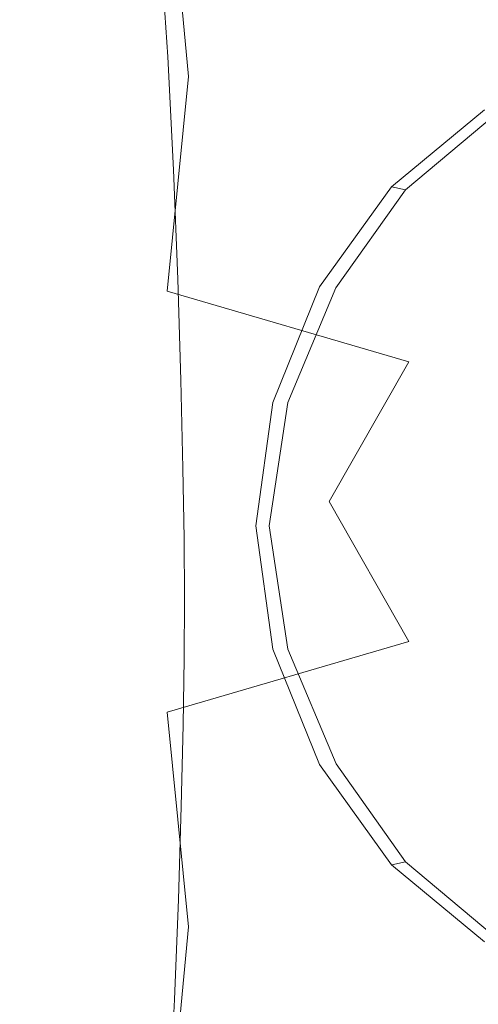
# Model space of a CAD drawing. Extents: x -24 to 72, y -209 to 25.
# Drawn here: x 48 to 52, y -4 to 4 of the extents above; entities that cross this region are included whole.
import ezdxf

# ---------------------------------------------------------------- set-up
doc = ezdxf.new("R2010")
doc.units = 0
doc.header["$LTSCALE"] = 500
doc.header["$MEASUREMENT"] = 0
doc.layers.add('NOVOTERM_CZARNYMAT', color=7, linetype='Continuous')

msp = doc.modelspace()

# ---------------------------------------------------------------- linework, layer by layer
at = {"layer": 'NOVOTERM_CZARNYMAT', "lineweight": 0}
for points, invisible_edges in [([(49.9599, 3.5859, 124.9365), (49.7734, 5.5141, 124.5802), (46.936, 6.0597, 125.9706), (46.9826, 4.0399, 126.5577)], 14), ([(46.936, 6.0597, 97.649), (49.7734, 5.5141, 99.0394), (49.9599, 3.5859, 98.683), (46.9826, 4.0399, 97.0619)], 13), ([(49.0704, 4.0673, 93.8859), (49.073, 5.28, 93.8834), (49.3272, 6.0028, 93.3991), (49.3809, 5.0133, 93.2921)], 15), ([(52.2046, 2.8658, 122.365), (51.8649, 4.9278, 122.4415), (49.7734, 5.5141, 124.5802), (49.9599, 3.5859, 124.9365)], 15), ([(49.7734, 5.5141, 99.0394), (51.8649, 4.9278, 101.178), (52.2046, 2.8658, 101.2545), (49.9599, 3.5859, 98.683)], 15), ([(48.6821, 4.325, 94.643), (49.073, 5.28, 93.8834), (49.0704, 4.0673, 93.8859), (48.586, 2.5429, 94.8288)], 15), ([(49.4865, 4.2176, 93.0856), (49.2378, 3.4328, 93.559), (49.0704, 4.0673, 93.8859), (49.3809, 5.0133, 93.2921)], 15), ([(52.2046, 2.8658, 101.2545), (51.8649, 4.9278, 101.178), (53.1305, 4.4538, 104.2793), (53.5568, 1.801, 105.0568)], 15), ([(53.1305, 4.4538, 119.3403), (51.8649, 4.9278, 122.4415), (52.2046, 2.8658, 122.365), (53.5568, 1.801, 118.5627)], 15), ([(49.715, 4.721, 92.6944), (49.7789, 3.7543, 92.5687), (49.712, 3.6747, 92.6665), (49.6414, 4.5928, 92.805)], 14), ([(49.7495, 4.7256, 92.6711), (49.8135, 3.758, 92.5452), (49.7789, 3.7543, 92.5687), (49.715, 4.721, 92.6944)], 15), ([(49.851, 3.7614, 92.5262), (49.8135, 3.758, 92.5452), (49.7495, 4.7256, 92.6711), (49.787, 4.7297, 92.6521)], 15), ([(50.0924, 3.7642, 92.5113), (49.851, 3.7614, 92.5262), (49.787, 4.7297, 92.6521), (50.029, 4.7332, 92.6373)], 15), ([(50.6772, 4.736, 92.6263), (50.7387, 3.7666, 92.5002), (50.0924, 3.7642, 92.5113), (50.029, 4.7332, 92.6373)], 15), ([(51.933, 4.7381, 92.6186), (51.9908, 3.7683, 92.4925), (50.7387, 3.7666, 92.5002), (50.6772, 4.736, 92.6263)], 15), ([(54.0496, 3.7693, 92.4878), (51.9908, 3.7683, 92.4925), (51.933, 4.7381, 92.6186), (53.9982, 4.7394, 92.614)], 15), ([(49.712, 3.6747, 92.6665), (49.5772, 3.4438, 92.9087), (49.4865, 4.2176, 93.0856), (49.6414, 4.5928, 92.805)], 15), ([(49.2738, 4.3176, 129.2196), (46.6262, 4.3169, 129.2143), (46.6262, 3.422, 129.3098), (49.2738, 3.4226, 129.3151)], 15), ([(48.371, 4.3071, 95.2518), (48.6821, 4.325, 94.643), (48.586, 2.5429, 94.8288), (47.681, -0.3841, 96.6236)], 15), ([(52.5347, 4.318, 129.2222), (49.2738, 4.3176, 129.2196), (49.2738, 3.4226, 129.3151), (52.5347, 3.4229, 129.3177)], 15), ([(49.5772, 3.4438, 92.9087), (49.3917, 3.0909, 93.2614), (49.2378, 3.4328, 93.559), (49.4865, 4.2176, 93.0856)], 15), ([(46.936, 1.9839, 127.0155), (49.7734, 1.7299, 125.5503), (49.9599, 3.5859, 124.9365), (46.9826, 4.0399, 126.5577)], 13), ([(49.9599, 3.5859, 98.683), (49.7734, 1.7298, 98.0692), (46.936, 1.9839, 96.604), (46.9826, 4.0399, 97.0619)], 14), ([(49.0704, 4.0673, 93.8859), (49.2378, 3.4328, 93.559), (48.8828, 2.0752, 94.248), (48.586, 2.5429, 94.8288)], 15), ([(49.712, 3.6747, 92.6665), (49.7789, 3.7543, 92.5687), (49.8287, 2.7777, 92.4706), (49.7515, 2.7117, 92.5884)], 13), ([(49.7789, 3.7543, 92.5687), (49.8135, 3.758, 92.5452), (49.8633, 2.7807, 92.4471), (49.8287, 2.7777, 92.4706)], 15), ([(49.8633, 2.7807, 92.4471), (49.8135, 3.758, 92.5452), (49.851, 3.7614, 92.5262), (49.9009, 2.7834, 92.4281)], 15), ([(49.9009, 2.7834, 92.4281), (49.851, 3.7614, 92.5262), (50.0924, 3.7642, 92.5113), (50.1419, 2.7857, 92.4131)], 15), ([(50.0924, 3.7642, 92.5113), (50.7387, 3.7666, 92.5002), (50.7867, 2.7875, 92.4019), (50.1419, 2.7857, 92.4131)], 15), ([(50.7387, 3.7666, 92.5002), (51.9908, 3.7683, 92.4925), (52.0358, 2.7889, 92.3941), (50.7867, 2.7875, 92.4019)], 15), ([(52.0358, 2.7889, 92.3941), (51.9908, 3.7683, 92.4925), (54.0496, 3.7693, 92.4878), (54.0897, 2.7897, 92.3895)], 15), ([(49.5859, 2.5197, 92.8901), (49.5772, 3.4438, 92.9087), (49.712, 3.6747, 92.6665), (49.7515, 2.7117, 92.5884)], 15), ([(49.7734, 1.7299, 125.5503), (51.8649, 1.12, 123.4178), (52.2046, 2.8658, 122.365), (49.9599, 3.5859, 124.9365)], 14), ([(52.2046, 2.8658, 101.2545), (51.8649, 1.12, 100.2018), (49.7734, 1.7298, 98.0692), (49.9599, 3.5859, 98.683)], 13), ([(46.6262, 3.422, 129.3098), (46.6262, 2.5329, 129.3782), (49.2738, 2.5334, 129.3835), (49.2738, 3.4226, 129.3151)], 15), ([(49.2378, 3.4328, 93.559), (49.3917, 3.0909, 93.2614), (49.3052, 2.2811, 93.4265), (48.8828, 2.0752, 94.248)], 15), ([(49.2738, 3.4226, 129.3151), (49.2738, 2.5334, 129.3835), (52.5347, 2.5336, 129.3861), (52.5347, 3.4229, 129.3177)], 15), ([(49.3052, 2.2811, 93.4265), (49.3917, 3.0909, 93.2614), (49.5772, 3.4438, 92.9087), (49.5859, 2.5197, 92.8901)], 15), ([(52.54, 3.2852, 129.6195), (52.5193, 3.2975, 129.4179), (51.7138, 2.6315, 129.4179), (51.7444, 2.6247, 129.6195)], 15), ([(52.5193, 3.2975, 129.4179), (52.5193, 3.2975, 129.1766), (51.7138, 2.6315, 129.1766), (51.7138, 2.6315, 129.4179)], 15), ([(52.5193, 3.2975, 128.5912), (52.5193, 3.2975, 128.2657), (51.7138, 2.6315, 128.2657), (51.7138, 2.6315, 128.5912)], 15), ([(52.5193, 3.2975, 128.2657), (52.5193, 3.2975, 127.9308), (51.7138, 2.6315, 127.9308), (51.7138, 2.6315, 128.2657)], 13), ([(51.7138, 2.6315, 128.8979), (52.5193, 3.2975, 128.8979), (52.5193, 3.2975, 128.5912), (51.7138, 2.6315, 128.5912)], 15), ([(51.7138, 2.6315, 129.1766), (52.5193, 3.2975, 129.1766), (52.5193, 3.2975, 128.8979), (51.7138, 2.6315, 128.8979)], 15), ([(51.8361, 2.6044, 129.7793), (52.6022, 3.2482, 129.7793), (52.54, 3.2852, 129.6195), (51.7444, 2.6247, 129.6195)], 14), ([(52.0197, 2.5639, 129.895), (52.7266, 3.1743, 129.895), (52.6022, 3.2482, 129.7793), (51.8361, 2.6044, 129.7793)], 15), ([(52.934, 3.051, 129.9644), (52.7266, 3.1743, 129.895), (52.0197, 2.5639, 129.895), (52.3255, 2.4963, 129.9644)], 15), ([(53.1828, 2.903, 129.9921), (52.934, 3.051, 129.9644), (52.3255, 2.4963, 129.9644), (52.6926, 2.4151, 129.9921)], 15), ([(53.1305, -0.0902, 103.1143), (51.8649, 1.12, 100.2018), (52.2046, 2.8658, 101.2545), (53.5568, 1.801, 105.0568)], 15), ([(52.2046, 2.8658, 122.365), (51.8649, 1.12, 123.4178), (53.1305, -0.0902, 120.5052), (53.5568, 1.801, 118.5627)], 15), ([(49.7515, 2.7117, 92.5884), (49.8287, 2.7777, 92.4706), (49.8662, 1.8323, 92.3969), (49.7794, 1.7731, 92.533)], 13), ([(49.8287, 2.7777, 92.4706), (49.8633, 2.7807, 92.4471), (49.9008, 1.8346, 92.3733), (49.8662, 1.8323, 92.3969)], 15), ([(49.9008, 1.8346, 92.3733), (49.8633, 2.7807, 92.4471), (49.9009, 2.7834, 92.4281), (49.9384, 1.8366, 92.3542)], 15), ([(49.9384, 1.8366, 92.3542), (49.9009, 2.7834, 92.4281), (50.1419, 2.7857, 92.4131), (50.1791, 1.8383, 92.3392)], 15), ([(50.1419, 2.7857, 92.4131), (50.7867, 2.7875, 92.4019), (50.8228, 1.8398, 92.3279), (50.1791, 1.8383, 92.3392)], 15), ([(50.7867, 2.7875, 92.4019), (52.0358, 2.7889, 92.3941), (52.0697, 1.8408, 92.3201), (50.8228, 1.8398, 92.3279)], 15), ([(52.0697, 1.8408, 92.3201), (52.0358, 2.7889, 92.3941), (54.0897, 2.7897, 92.3895), (54.1198, 1.8414, 92.3154)], 15), ([(49.5853, 1.6002, 92.8899), (49.5859, 2.5197, 92.8901), (49.7515, 2.7117, 92.5884), (49.7794, 1.7731, 92.533)], 15), ([(51.7444, 2.6247, 129.6195), (51.7138, 2.6315, 129.4179), (51.0914, 1.7656, 129.4179), (51.1272, 1.7638, 129.6203)], 14), ([(51.7138, 2.6315, 129.4179), (51.7138, 2.6315, 129.1766), (51.0914, 1.7656, 129.1766), (51.0914, 1.7656, 129.4179)], 14), ([(51.7138, 2.6315, 128.5912), (51.7138, 2.6315, 128.2657), (51.0914, 1.7656, 128.2657), (51.0914, 1.7656, 128.5912)], 14), ([(51.7138, 2.6315, 128.2657), (51.7138, 2.6315, 127.9308), (51.0914, 1.7656, 127.9308), (51.0914, 1.7656, 128.2657)], 12), ([(51.0914, 1.7656, 128.8979), (51.7138, 2.6315, 128.8979), (51.7138, 2.6315, 128.5912), (51.0914, 1.7656, 128.5912)], 13), ([(51.0914, 1.7656, 129.1766), (51.7138, 2.6315, 129.1766), (51.7138, 2.6315, 128.8979), (51.0914, 1.7656, 128.8979)], 13), ([(51.2348, 1.7586, 129.7825), (51.8361, 2.6044, 129.7793), (51.7444, 2.6247, 129.6195), (51.1272, 1.7638, 129.6203)], 12), ([(51.4625, 1.7624, 129.8998), (52.0197, 2.5639, 129.895), (51.8361, 2.6044, 129.7793), (51.2348, 1.7586, 129.7825)], 15), ([(52.3255, 2.4963, 129.9644), (52.0197, 2.5639, 129.895), (51.4625, 1.7624, 129.8998), (51.8587, 1.7878, 129.9677)], 15), ([(46.6262, 2.5329, 129.3782), (46.6262, 1.657, 129.4239), (49.2738, 1.6573, 129.4292), (49.2738, 2.5334, 129.3835)], 15), ([(48.586, 2.5429, 94.8288), (48.8828, 2.0752, 94.248), (48.6996, 0.7509, 94.6052), (47.681, -0.3841, 96.6236)], 15), ([(49.24, 1.273, 93.5523), (49.3052, 2.2811, 93.4265), (49.5859, 2.5197, 92.8901), (49.5853, 1.6002, 92.8899)], 15), ([(49.2738, 2.5334, 129.3835), (49.2738, 1.6573, 129.4292), (52.5347, 1.6574, 129.4318), (52.5347, 2.5336, 129.3861)], 15), ([(52.6926, 2.4151, 129.9921), (52.3255, 2.4963, 129.9644), (51.8587, 1.7878, 129.9677), (52.3405, 1.8135, 129.9932)], 15), ([(52.8246, 1.8183, 129.9837), (53.0596, 2.334, 129.9825), (52.6926, 2.4151, 129.9921), (52.3405, 1.8135, 129.9932)], 15), ([(48.8828, 2.0752, 94.248), (49.3052, 2.2811, 93.4265), (49.24, 1.273, 93.5523), (48.6996, 0.7509, 94.6052)], 15), ([(46.8893, -0.0902, 127.2121), (49.5869, -0.0902, 125.9216), (49.7734, 1.7299, 125.5503), (46.936, 1.9839, 127.0155)], 15), ([(49.7734, 1.7298, 98.0692), (49.5869, -0.0902, 97.6979), (46.8893, -0.0902, 96.4074), (46.936, 1.9839, 96.604)], 15), ([(49.8662, 1.8323, 92.3969), (49.8931, 0.9589, 92.3441), (49.8153, 0.9284, 92.4629), (49.7794, 1.7731, 92.533)], 14), ([(49.9008, 1.8346, 92.3733), (49.9277, 0.9605, 92.3205), (49.8931, 0.9589, 92.3441), (49.8662, 1.8323, 92.3969)], 15), ([(49.9653, 0.9619, 92.3013), (49.9277, 0.9605, 92.3205), (49.9008, 1.8346, 92.3733), (49.9384, 1.8366, 92.3542)], 15), ([(50.2057, 0.9632, 92.2862), (49.9653, 0.9619, 92.3013), (49.9384, 1.8366, 92.3542), (50.1791, 1.8383, 92.3392)], 15), ([(50.8228, 1.8398, 92.3279), (50.8486, 0.9642, 92.2749), (50.2057, 0.9632, 92.2862), (50.1791, 1.8383, 92.3392)], 15), ([(52.0697, 1.8408, 92.3201), (52.094, 0.9649, 92.2671), (50.8486, 0.9642, 92.2749), (50.8228, 1.8398, 92.3279)], 15), ([(51.4625, 1.7624, 129.8998), (51.063, 0.8229, 129.9143), (51.5377, 0.9936, 129.9773), (51.8587, 1.7878, 129.9677)], 15), ([(51.8587, 1.7878, 129.9677), (51.5377, 0.9936, 129.9773), (52.1324, 1.1792, 129.9966), (52.3405, 1.8135, 129.9932)], 15), ([(54.1414, 0.9654, 92.2624), (52.094, 0.9649, 92.2671), (52.0697, 1.8408, 92.3201), (54.1198, 1.8414, 92.3154)], 15), ([(52.1324, 1.1792, 129.9966), (52.7366, 1.2811, 129.9876), (52.8246, 1.8183, 129.9837), (52.3405, 1.8135, 129.9932)], 15), ([(49.8153, 0.9284, 92.4629), (49.6481, 0.8403, 92.7677), (49.5853, 1.6002, 92.8899), (49.7794, 1.7731, 92.533)], 15), ([(49.5869, -0.0902, 125.9216), (51.1766, -0.0902, 124.3803), (51.8649, 1.12, 123.4178), (49.7734, 1.7299, 125.5503)], 13), ([(51.8649, 1.12, 100.2018), (51.1766, -0.0902, 99.2392), (49.5869, -0.0902, 97.6979), (49.7734, 1.7298, 98.0692)], 14), ([(51.0914, 1.7656, 129.4179), (50.6886, 0.7664, 129.4179), (50.7211, 0.7664, 129.6228), (51.1272, 1.7638, 129.6203)], 15), ([(51.0914, 1.7656, 129.1766), (50.6886, 0.7664, 129.1766), (50.6886, 0.7664, 129.4179), (51.0914, 1.7656, 129.4179)], 15), ([(50.6886, 0.7664, 128.5912), (50.6886, 0.7664, 128.8979), (51.0914, 1.7656, 128.8979), (51.0914, 1.7656, 128.5912)], 15), ([(50.6886, 0.7664, 128.8979), (50.6886, 0.7664, 129.1766), (51.0914, 1.7656, 129.1766), (51.0914, 1.7656, 128.8979)], 15), ([(51.0914, 1.7656, 128.2657), (50.6886, 0.7664, 128.2657), (50.6886, 0.7664, 128.5912), (51.0914, 1.7656, 128.5912)], 15), ([(51.0914, 1.7656, 127.9308), (50.6886, 0.7664, 127.9308), (50.6886, 0.7664, 128.2657), (51.0914, 1.7656, 128.2657)], 14), ([(50.7211, 0.7664, 129.6228), (50.8183, 0.7662, 129.7922), (51.2348, 1.7586, 129.7825), (51.1272, 1.7638, 129.6203)], 13), ([(50.8183, 0.7662, 129.7922), (51.063, 0.8229, 129.9143), (51.4625, 1.7624, 129.8998), (51.2348, 1.7586, 129.7825)], 15), ([(49.2738, 1.6573, 129.4292), (46.6262, 1.657, 129.4239), (46.6262, 0.8015, 129.4513), (49.2738, 0.8017, 129.4566)], 15), ([(52.5347, 1.6574, 129.4318), (49.2738, 1.6573, 129.4292), (49.2738, 0.8017, 129.4566), (52.5347, 0.8017, 129.4593)], 15), ([(49.6481, 0.8403, 92.7677), (49.3717, 0.5882, 93.2957), (49.24, 1.273, 93.5523), (49.5853, 1.6002, 92.8899)], 15), ([(52.0827, 0.6315, 130.0012), (52.7474, 0.7975, 129.9936), (52.7366, 1.2811, 129.9876), (52.1324, 1.1792, 129.9966)], 15), ([(49.24, 1.273, 93.5523), (49.3717, 0.5882, 93.2957), (48.9662, 0.0657, 94.0839), (48.6996, 0.7509, 94.6052)], 15), ([(51.8649, -1.3003, 100.2018), (51.1766, -0.0902, 99.2392), (51.8649, 1.12, 100.2018), (53.1305, -0.0902, 103.1143)], 15), ([(51.8649, 1.12, 123.4178), (51.1766, -0.0902, 124.3803), (51.8649, -1.3003, 123.4178), (53.1305, -0.0902, 120.5052)], 15), ([(51.5377, 0.9936, 129.9773), (51.4594, 0.3324, 129.9895), (52.0827, 0.6315, 130.0012), (52.1324, 1.1792, 129.9966)], 15), ([(49.8931, 0.9589, 92.3441), (49.911, 0.1983, 92.3087), (49.8421, 0.1986, 92.4104), (49.8153, 0.9284, 92.4629)], 14), ([(49.9277, 0.9605, 92.3205), (49.9457, 0.1994, 92.2851), (49.911, 0.1983, 92.3087), (49.8931, 0.9589, 92.3441)], 15), ([(49.9833, 0.2003, 92.2659), (49.9457, 0.1994, 92.2851), (49.9277, 0.9605, 92.3205), (49.9653, 0.9619, 92.3013)], 15), ([(50.2235, 0.2011, 92.2508), (49.9833, 0.2003, 92.2659), (49.9653, 0.9619, 92.3013), (50.2057, 0.9632, 92.2862)], 15), ([(50.8486, 0.9642, 92.2749), (50.8659, 0.2017, 92.2395), (50.2235, 0.2011, 92.2508), (50.2057, 0.9632, 92.2862)], 15), ([(52.094, 0.9649, 92.2671), (52.1102, 0.2022, 92.2317), (50.8659, 0.2017, 92.2395), (50.8486, 0.9642, 92.2749)], 15), ([(51.063, 0.8229, 129.9143), (50.8706, -0.2999, 129.9533), (51.4594, 0.3324, 129.9895), (51.5377, 0.9936, 129.9773)], 15), ([(54.1559, 0.2025, 92.227), (52.1102, 0.2022, 92.2317), (52.094, 0.9649, 92.2671), (54.1414, 0.9654, 92.2624)], 15), ([(49.8421, 0.1986, 92.4104), (49.7016, 0.2015, 92.6638), (49.6481, 0.8403, 92.7677), (49.8153, 0.9284, 92.4629)], 15), ([(49.2738, 0.8017, 129.4566), (46.6262, 0.8015, 129.4513), (46.6262, -0.0438, 129.4605), (49.2738, -0.0438, 129.4658)], 15), ([(52.5347, 0.8017, 129.4593), (49.2738, 0.8017, 129.4566), (49.2738, -0.0438, 129.4658), (52.5347, -0.0438, 129.4684)], 15), ([(49.7016, 0.2015, 92.6638), (49.5067, 0.191, 93.0352), (49.3717, 0.5882, 93.2957), (49.6481, 0.8403, 92.7677)], 15), ([(50.6886, 0.7664, 129.4179), (50.5422, -0.2993, 129.4179), (50.5707, -0.2993, 129.6244), (50.7211, 0.7664, 129.6228)], 15), ([(50.6886, 0.7664, 129.1766), (50.5422, -0.2993, 129.1766), (50.5422, -0.2993, 129.4179), (50.6886, 0.7664, 129.4179)], 15), ([(50.5422, -0.2993, 128.5912), (50.5422, -0.2993, 128.8979), (50.6886, 0.7664, 128.8979), (50.6886, 0.7664, 128.5912)], 15), ([(50.5422, -0.2993, 128.8979), (50.5422, -0.2993, 129.1766), (50.6886, 0.7664, 129.1766), (50.6886, 0.7664, 128.8979)], 15), ([(50.6886, 0.7664, 128.2657), (50.5422, -0.2993, 128.2657), (50.5422, -0.2993, 128.5912), (50.6886, 0.7664, 128.5912)], 15), ([(50.6886, 0.7664, 127.9308), (50.5422, -0.2993, 127.9308), (50.5422, -0.2993, 128.2657), (50.6886, 0.7664, 128.2657)], 14), ([(50.5707, -0.2993, 129.6244), (50.6562, -0.2995, 129.7986), (50.8183, 0.7662, 129.7922), (50.7211, 0.7664, 129.6228)], 13), ([(50.6562, -0.2995, 129.7986), (50.8706, -0.2999, 129.9533), (51.063, 0.8229, 129.9143), (50.8183, 0.7662, 129.7922)], 15), ([(52.8083, 0.4424, 130.0017), (52.7474, 0.7975, 129.9936), (52.0827, 0.6315, 130.0012), (52.206, 0.2896, 130.0059)], 15), ([(48.6996, 0.7509, 94.6052), (48.9662, 0.0657, 94.0839), (48.7315, -0.6416, 94.5424), (47.681, -0.3841, 96.6236)], 15), ([(52.0827, 0.6315, 130.0012), (51.4594, 0.3324, 129.9895), (51.7206, 0.0232, 130.0004), (52.206, 0.2896, 130.0059)], 15), ([(49.3717, 0.5882, 93.2957), (49.5067, 0.191, 93.0352), (49.3887, -0.2221, 93.2621), (48.9662, 0.0657, 94.0839)], 15), ([(52.8483, 0.1679, 130.0085), (52.8083, 0.4424, 130.0017), (52.206, 0.2896, 130.0059), (52.4124, 0.1297, 130.0086)], 15), ([(51.4594, 0.3324, 129.9895), (50.8706, -0.2999, 129.9533), (51.5068, -0.3002, 129.9953), (51.7206, 0.0232, 130.0004)], 15), ([(52.206, 0.2896, 130.0059), (51.7206, 0.0232, 130.0004), (52.2049, -0.0677, 130.0082), (52.4124, 0.1297, 130.0086)], 15), ([(49.3887, -0.2221, 93.2621), (49.5067, 0.191, 93.0352), (49.7016, 0.2015, 92.6638), (49.6732, -0.3544, 92.7183)], 15), ([(49.6732, -0.3544, 92.7183), (49.7016, 0.2015, 92.6638), (49.8421, 0.1986, 92.4104), (49.8431, -0.3951, 92.4082)], 15), ([(49.8421, 0.1986, 92.4104), (49.911, 0.1983, 92.3087), (49.9218, -0.4084, 92.2875), (49.8431, -0.3951, 92.4082)], 13), ([(49.911, 0.1983, 92.3087), (49.9457, 0.1994, 92.2851), (49.9565, -0.4079, 92.2639), (49.9218, -0.4084, 92.2875)], 15), ([(49.9565, -0.4079, 92.2639), (49.9457, 0.1994, 92.2851), (49.9833, 0.2003, 92.2659), (49.9941, -0.4074, 92.2447)], 15), ([(49.9941, -0.4074, 92.2447), (49.9833, 0.2003, 92.2659), (50.2235, 0.2011, 92.2508), (50.2342, -0.407, 92.2296)], 15), ([(50.2235, 0.2011, 92.2508), (50.8659, 0.2017, 92.2395), (50.8763, -0.4067, 92.2183), (50.2342, -0.407, 92.2296)], 15), ([(50.8659, 0.2017, 92.2395), (52.1102, 0.2022, 92.2317), (52.1199, -0.4065, 92.2104), (50.8763, -0.4067, 92.2183)], 15), ([(52.1199, -0.4065, 92.2104), (52.1102, 0.2022, 92.2317), (54.1559, 0.2025, 92.227), (54.1645, -0.4063, 92.2057)], 15), ([(52.2049, -0.0677, 130.0082), (52.796, -0.0742, 130.0107), (52.8483, 0.1679, 130.0085), (52.4124, 0.1297, 130.0086)], 15), ([(48.9662, 0.0657, 94.0839), (49.3887, -0.2221, 93.2621), (49.285, -0.7843, 93.4636), (48.7315, -0.6416, 94.5424)], 15), ([(51.7206, 0.0232, 130.0004), (51.5068, -0.3002, 129.9953), (52.0997, -0.3002, 130.0069), (52.2049, -0.0677, 130.0082)], 15), ([(46.6262, -0.0438, 129.4605), (46.6262, -0.8891, 129.4513), (49.2738, -0.8892, 129.4566), (49.2738, -0.0438, 129.4658)], 15), ([(49.2738, -0.0438, 129.4658), (49.2738, -0.8892, 129.4566), (52.5347, -0.8893, 129.4593), (52.5347, -0.0438, 129.4684)], 15), ([(52.0997, -0.3002, 130.0069), (52.7464, -0.3002, 130.0107), (52.796, -0.0742, 130.0107), (52.2049, -0.0677, 130.0082)], 15), ([(49.7734, -1.9102, 125.5503), (49.5869, -0.0902, 125.9216), (46.8893, -0.0902, 127.2121), (46.936, -2.1642, 127.0155)], 15), ([(46.8893, -0.0902, 96.4074), (49.5869, -0.0902, 97.6979), (49.7734, -1.9102, 98.0692), (46.936, -2.1642, 96.604)], 15), ([(51.8649, -1.3003, 123.4178), (51.1766, -0.0902, 124.3803), (49.5869, -0.0902, 125.9216), (49.7734, -1.9102, 125.5503)], 14), ([(49.5869, -0.0902, 97.6979), (51.1766, -0.0902, 99.2392), (51.8649, -1.3003, 100.2018), (49.7734, -1.9102, 98.0692)], 13), ([(52.2046, -3.0461, 101.2545), (51.8649, -1.3003, 100.2018), (53.1305, -0.0902, 103.1143), (53.5568, -1.9813, 105.0568)], 15), ([(53.1305, -0.0902, 120.5052), (51.8649, -1.3003, 123.4178), (52.2046, -3.0461, 122.365), (53.5568, -1.9813, 118.5627)], 15), ([(49.285, -0.7843, 93.4636), (49.3887, -0.2221, 93.2621), (49.6732, -0.3544, 92.7183), (49.6387, -0.8722, 92.7848)], 15), ([(50.5707, -0.2993, 129.6244), (50.5422, -0.2993, 129.4179), (50.6886, -1.365, 129.4179), (50.7211, -1.3651, 129.6228)], 15), ([(50.5422, -0.2993, 129.4179), (50.5422, -0.2993, 129.1766), (50.6886, -1.365, 129.1766), (50.6886, -1.365, 129.4179)], 15), ([(50.5422, -0.2993, 128.5912), (50.5422, -0.2993, 128.2657), (50.6886, -1.365, 128.2657), (50.6886, -1.365, 128.5912)], 15), ([(50.5422, -0.2993, 128.2657), (50.5422, -0.2993, 127.9308), (50.6886, -1.365, 127.9308), (50.6886, -1.365, 128.2657)], 13), ([(50.6886, -1.365, 128.8979), (50.5422, -0.2993, 128.8979), (50.5422, -0.2993, 128.5912), (50.6886, -1.365, 128.5912)], 15), ([(50.6886, -1.365, 129.1766), (50.5422, -0.2993, 129.1766), (50.5422, -0.2993, 128.8979), (50.6886, -1.365, 128.8979)], 15), ([(50.8183, -1.3653, 129.7922), (50.6562, -0.2995, 129.7986), (50.5707, -0.2993, 129.6244), (50.7211, -1.3651, 129.6228)], 14), ([(51.0628, -1.4228, 129.9143), (50.8706, -0.2999, 129.9533), (50.6562, -0.2995, 129.7986), (50.8183, -1.3653, 129.7922)], 15), ([(51.4581, -0.9335, 129.9895), (50.8706, -0.2999, 129.9533), (51.0628, -1.4228, 129.9143), (51.537, -1.5948, 129.9773)], 15), ([(51.5068, -0.3002, 129.9953), (50.8706, -0.2999, 129.9533), (51.4581, -0.9335, 129.9895), (51.7191, -0.6242, 130.0004)], 15), ([(52.0997, -0.3002, 130.0069), (51.5068, -0.3002, 129.9953), (51.7191, -0.6242, 130.0004), (52.2034, -0.5332, 130.0082)], 15), ([(52.7943, -0.5267, 130.0107), (52.7464, -0.3002, 130.0107), (52.0997, -0.3002, 130.0069), (52.2034, -0.5332, 130.0082)], 15), ([(48.5995, -3.5999, 94.8022), (48.7085, -5.3497, 94.5909), (48.4035, -5.2083, 95.1878), (47.681, -0.3841, 96.6236)], 15), ([(48.7031, -1.9616, 94.5984), (48.8916, -3.2986, 94.2308), (48.5995, -3.5999, 94.8022), (47.681, -0.3841, 96.6236)], 15), ([(48.7315, -0.6416, 94.5424), (48.9676, -1.4485, 94.0812), (48.7031, -1.9616, 94.5984), (47.681, -0.3841, 96.6236)], 15), ([(49.6387, -0.8722, 92.7848), (49.6732, -0.3544, 92.7183), (49.8431, -0.3951, 92.4082), (49.8373, -0.9176, 92.4193)], 15), ([(49.8431, -0.3951, 92.4082), (49.9218, -0.4084, 92.2875), (49.9256, -0.9327, 92.2802), (49.8373, -0.9176, 92.4193)], 13), ([(49.9218, -0.4084, 92.2875), (49.9565, -0.4079, 92.2639), (49.9602, -0.9327, 92.2565), (49.9256, -0.9327, 92.2802)], 15), ([(49.9602, -0.9327, 92.2565), (49.9565, -0.4079, 92.2639), (49.9941, -0.4074, 92.2447), (49.9978, -0.9327, 92.2373)], 15), ([(49.9978, -0.9327, 92.2373), (49.9941, -0.4074, 92.2447), (50.2342, -0.407, 92.2296), (50.2379, -0.9327, 92.2222)], 15), ([(50.2342, -0.407, 92.2296), (50.8763, -0.4067, 92.2183), (50.8799, -0.9327, 92.2109), (50.2379, -0.9327, 92.2222)], 15), ([(50.8763, -0.4067, 92.2183), (52.1199, -0.4065, 92.2104), (52.1233, -0.9327, 92.203), (50.8799, -0.9327, 92.2109)], 15), ([(52.1233, -0.9327, 92.203), (52.1199, -0.4065, 92.2104), (54.1645, -0.4063, 92.2057), (54.1675, -0.9327, 92.1983)], 15), ([(52.2034, -0.5332, 130.0082), (51.7191, -0.6242, 130.0004), (52.2031, -0.8916, 130.0059), (52.4099, -0.7313, 130.0086)], 15), ([(52.8451, -0.7696, 130.0085), (52.7943, -0.5267, 130.0107), (52.2034, -0.5332, 130.0082), (52.4099, -0.7313, 130.0086)], 15), ([(49.285, -0.7843, 93.4636), (49.3897, -1.3849, 93.2603), (48.9676, -1.4485, 94.0812), (48.7315, -0.6416, 94.5424)], 15), ([(51.7191, -0.6242, 130.0004), (51.4581, -0.9335, 129.9895), (52.0802, -1.2341, 130.0012), (52.2031, -0.8916, 130.0059)], 15), ([(52.2031, -0.8916, 130.0059), (52.8043, -1.0452, 130.0017), (52.8451, -0.7696, 130.0085), (52.4099, -0.7313, 130.0086)], 15), ([(49.6739, -1.3965, 92.7169), (49.3897, -1.3849, 93.2603), (49.285, -0.7843, 93.4636), (49.6387, -0.8722, 92.7848)], 15), ([(46.6262, -0.8891, 129.4513), (46.6262, -1.7446, 129.4239), (49.2738, -1.7448, 129.4292), (49.2738, -0.8892, 129.4566)], 15), ([(49.2738, -0.8892, 129.4566), (49.2738, -1.7448, 129.4292), (52.5347, -1.745, 129.4318), (52.5347, -0.8893, 129.4593)], 15), ([(49.8437, -1.4335, 92.4069), (49.6739, -1.3965, 92.7169), (49.6387, -0.8722, 92.7848), (49.8373, -0.9176, 92.4193)], 15), ([(49.9256, -0.9327, 92.2802), (49.9224, -1.4462, 92.2863), (49.8437, -1.4335, 92.4069), (49.8373, -0.9176, 92.4193)], 14), ([(49.9602, -0.9327, 92.2565), (49.9571, -1.4467, 92.2626), (49.9224, -1.4462, 92.2863), (49.9256, -0.9327, 92.2802)], 15), ([(49.9947, -1.4471, 92.2434), (49.9571, -1.4467, 92.2626), (49.9602, -0.9327, 92.2565), (49.9978, -0.9327, 92.2373)], 15), ([(50.2348, -1.4475, 92.2283), (49.9947, -1.4471, 92.2434), (49.9978, -0.9327, 92.2373), (50.2379, -0.9327, 92.2222)], 15), ([(50.8799, -0.9327, 92.2109), (50.8769, -1.4478, 92.217), (50.2348, -1.4475, 92.2283), (50.2379, -0.9327, 92.2222)], 15), ([(52.1233, -0.9327, 92.203), (52.1205, -1.4481, 92.2092), (50.8769, -1.4478, 92.217), (50.8799, -0.9327, 92.2109)], 15), ([(52.0802, -1.2341, 130.0012), (51.4581, -0.9335, 129.9895), (51.537, -1.5948, 129.9773), (52.1309, -1.7822, 129.9966)], 15), ([(52.0802, -1.2341, 130.0012), (52.7435, -1.4012, 129.9936), (52.8043, -1.0452, 130.0017), (52.2031, -0.8916, 130.0059)], 15), ([(54.165, -1.4482, 92.2045), (52.1205, -1.4481, 92.2092), (52.1233, -0.9327, 92.203), (54.1675, -0.9327, 92.1983)], 15), ([(52.7343, -1.8855, 129.9876), (52.7435, -1.4012, 129.9936), (52.0802, -1.2341, 130.0012), (52.1309, -1.7822, 129.9966)], 15), ([(52.2046, -3.0461, 122.365), (51.8649, -1.3003, 123.4178), (49.7734, -1.9102, 125.5503), (49.9599, -3.7662, 124.9365)], 13), ([(49.7734, -1.9102, 98.0692), (51.8649, -1.3003, 100.2018), (52.2046, -3.0461, 101.2545), (49.9599, -3.7662, 98.683)], 14), ([(49.3897, -1.3849, 93.2603), (49.5084, -1.8347, 93.0319), (49.3741, -2.1434, 93.2908), (48.9676, -1.4485, 94.0812)], 15), ([(49.7033, -1.9398, 92.6605), (49.5084, -1.8347, 93.0319), (49.3897, -1.3849, 93.2603), (49.6739, -1.3965, 92.7169)], 15), ([(49.8437, -1.9995, 92.4073), (49.7033, -1.9398, 92.6605), (49.6739, -1.3965, 92.7169), (49.8437, -1.4335, 92.4069)], 15), ([(49.9224, -1.4462, 92.2863), (49.9126, -2.0202, 92.3056), (49.8437, -1.9995, 92.4073), (49.8437, -1.4335, 92.4069)], 14), ([(49.9571, -1.4467, 92.2626), (49.9473, -2.0212, 92.282), (49.9126, -2.0202, 92.3056), (49.9224, -1.4462, 92.2863)], 15), ([(49.9849, -2.0221, 92.2628), (49.9473, -2.0212, 92.282), (49.9571, -1.4467, 92.2626), (49.9947, -1.4471, 92.2434)], 15), ([(50.2251, -2.0229, 92.2477), (49.9849, -2.0221, 92.2628), (49.9947, -1.4471, 92.2434), (50.2348, -1.4475, 92.2283)], 15), ([(50.7211, -1.3651, 129.6228), (50.6886, -1.365, 129.4179), (51.0914, -2.3641, 129.4179), (51.1273, -2.3625, 129.6203)], 15), ([(50.6886, -1.365, 129.4179), (50.6886, -1.365, 129.1766), (51.0914, -2.3641, 129.1766), (51.0914, -2.3641, 129.4179)], 15), ([(50.6886, -1.365, 128.5912), (50.6886, -1.365, 128.2657), (51.0914, -2.3641, 128.2657), (51.0914, -2.3641, 128.5912)], 15), ([(50.6886, -1.365, 128.2657), (50.6886, -1.365, 127.9308), (51.0914, -2.3641, 127.9308), (51.0914, -2.3641, 128.2657)], 13), ([(51.0914, -2.3641, 128.8979), (50.6886, -1.365, 128.8979), (50.6886, -1.365, 128.5912), (51.0914, -2.3641, 128.5912)], 15), ([(51.0914, -2.3641, 129.1766), (50.6886, -1.365, 129.1766), (50.6886, -1.365, 128.8979), (51.0914, -2.3641, 128.8979)], 15), ([(51.2349, -2.3577, 129.7825), (50.8183, -1.3653, 129.7922), (50.7211, -1.3651, 129.6228), (51.1273, -2.3625, 129.6203)], 14), ([(51.4626, -2.3623, 129.8998), (51.0628, -1.4228, 129.9143), (50.8183, -1.3653, 129.7922), (51.2349, -2.3577, 129.7825)], 15), ([(51.537, -1.5948, 129.9773), (51.0628, -1.4228, 129.9143), (51.4626, -2.3623, 129.8998), (51.8588, -2.3891, 129.9677)], 15), ([(48.9676, -1.4485, 94.0812), (49.3741, -2.1434, 93.2908), (49.2444, -2.7214, 93.5436), (48.7031, -1.9616, 94.5984)], 15), ([(50.8769, -1.4478, 92.217), (50.8674, -2.0236, 92.2364), (50.2251, -2.0229, 92.2477), (50.2348, -1.4475, 92.2283)], 15), ([(52.1205, -1.4481, 92.2092), (52.1116, -2.024, 92.2286), (50.8674, -2.0236, 92.2364), (50.8769, -1.4478, 92.217)], 15), ([(54.1571, -2.0243, 92.2239), (52.1116, -2.024, 92.2286), (52.1205, -1.4481, 92.2092), (54.165, -1.4482, 92.2045)], 15), ([(52.1309, -1.7822, 129.9966), (51.537, -1.5948, 129.9773), (51.8588, -2.3891, 129.9677), (52.3405, -2.4165, 129.9932)], 15), ([(49.2738, -1.7448, 129.4292), (46.6262, -1.7446, 129.4239), (46.6262, -2.6205, 129.3782), (49.2738, -2.6209, 129.3835)], 15), ([(52.5347, -1.745, 129.4318), (49.2738, -1.7448, 129.4292), (49.2738, -2.6209, 129.3835), (52.5347, -2.6211, 129.3861)], 15), ([(52.8246, -2.4229, 129.9837), (52.7343, -1.8855, 129.9876), (52.1309, -1.7822, 129.9966), (52.3405, -2.4165, 129.9932)], 15), ([(49.3741, -2.1434, 93.2908), (49.5084, -1.8347, 93.0319), (49.7033, -1.9398, 92.6605), (49.651, -2.5148, 92.7619)], 15), ([(49.9599, -3.7662, 124.9365), (49.7734, -1.9102, 125.5503), (46.936, -2.1642, 127.0155), (46.9826, -4.2202, 126.5577)], 14), ([(46.936, -2.1642, 96.604), (49.7734, -1.9102, 98.0692), (49.9599, -3.7662, 98.683), (46.9826, -4.2202, 97.0619)], 13), ([(49.651, -2.5148, 92.7619), (49.7033, -1.9398, 92.6605), (49.8437, -1.9995, 92.4073), (49.8184, -2.6725, 92.4568)], 15), ([(49.2444, -2.7214, 93.5436), (49.3135, -3.6994, 93.4101), (48.8916, -3.2986, 94.2308), (48.7031, -1.9616, 94.5984)], 15), ([(49.8437, -1.9995, 92.4073), (49.9126, -2.0202, 92.3056), (49.8962, -2.7262, 92.3378), (49.8184, -2.6725, 92.4568)], 13), ([(49.9126, -2.0202, 92.3056), (49.9473, -2.0212, 92.282), (49.9309, -2.7278, 92.3142), (49.8962, -2.7262, 92.3378)], 15), ([(49.9309, -2.7278, 92.3142), (49.9473, -2.0212, 92.282), (49.9849, -2.0221, 92.2628), (49.9685, -2.7292, 92.2951)], 15), ([(49.9685, -2.7292, 92.2951), (49.9849, -2.0221, 92.2628), (50.2251, -2.0229, 92.2477), (50.2088, -2.7305, 92.28)], 15), ([(50.2251, -2.0229, 92.2477), (50.8674, -2.0236, 92.2364), (50.8517, -2.7315, 92.2687), (50.2088, -2.7305, 92.28)], 15), ([(50.8674, -2.0236, 92.2364), (52.1116, -2.024, 92.2286), (52.0968, -2.7322, 92.2609), (50.8517, -2.7315, 92.2687)], 15), ([(53.1305, -4.6341, 104.2793), (51.8649, -5.1081, 101.178), (52.2046, -3.0461, 101.2545), (53.5568, -1.9813, 105.0568)], 15), ([(52.2046, -3.0461, 122.365), (51.8649, -5.1081, 122.4415), (53.1305, -4.6341, 119.3403), (53.5568, -1.9813, 118.5627)], 15), ([(52.0968, -2.7322, 92.2609), (52.1116, -2.024, 92.2286), (54.1571, -2.0243, 92.2239), (54.144, -2.7327, 92.2562)], 15), ([(49.2444, -2.7214, 93.5436), (49.3741, -2.1434, 93.2908), (49.651, -2.5148, 92.7619), (49.5903, -3.1954, 92.8799)], 15), ([(51.0914, -2.3641, 129.4179), (51.7138, -3.23, 129.4179), (51.7444, -3.2234, 129.6195), (51.1273, -2.3625, 129.6203)], 13), ([(51.0914, -2.3641, 129.1766), (51.7138, -3.23, 129.1766), (51.7138, -3.23, 129.4179), (51.0914, -2.3641, 129.4179)], 13), ([(51.7138, -3.23, 128.5912), (51.7138, -3.23, 128.8979), (51.0914, -2.3641, 128.8979), (51.0914, -2.3641, 128.5912)], 14), ([(51.7138, -3.23, 128.8979), (51.7138, -3.23, 129.1766), (51.0914, -2.3641, 129.1766), (51.0914, -2.3641, 128.8979)], 14), ([(51.0914, -2.3641, 128.2657), (51.7138, -3.23, 128.2657), (51.7138, -3.23, 128.5912), (51.0914, -2.3641, 128.5912)], 13), ([(51.0914, -2.3641, 127.9308), (51.7138, -3.23, 127.9308), (51.7138, -3.23, 128.2657), (51.0914, -2.3641, 128.2657)], 12), ([(51.7444, -3.2234, 129.6195), (51.8363, -3.2035, 129.7793), (51.2349, -2.3577, 129.7825), (51.1273, -2.3625, 129.6203)], 12), ([(51.8363, -3.2035, 129.7793), (52.0202, -3.1637, 129.895), (51.4626, -2.3623, 129.8998), (51.2349, -2.3577, 129.7825)], 15), ([(51.4626, -2.3623, 129.8998), (52.0202, -3.1637, 129.895), (52.3266, -3.0973, 129.9644), (51.8588, -2.3891, 129.9677)], 15), ([(51.8588, -2.3891, 129.9677), (52.3266, -3.0973, 129.9644), (52.6942, -3.0177, 129.9921), (52.3405, -2.4165, 129.9932)], 15), ([(52.6942, -3.0177, 129.9921), (53.0619, -2.9381, 129.9825), (52.8246, -2.4229, 129.9837), (52.3405, -2.4165, 129.9932)], 15), ([(49.5903, -3.1954, 92.8799), (49.651, -2.5148, 92.7619), (49.8184, -2.6725, 92.4568), (49.7848, -3.4444, 92.5224)], 15), ([(49.2738, -2.6209, 129.3835), (46.6262, -2.6205, 129.3782), (46.6262, -3.5095, 129.3098), (49.2738, -3.5101, 129.3151)], 15), ([(52.5347, -2.6211, 129.3861), (49.2738, -2.6209, 129.3835), (49.2738, -3.5101, 129.3151), (52.5347, -3.5104, 129.3177)], 15), ([(49.5943, -4.0558, 92.8735), (49.3135, -3.6994, 93.4101), (49.2444, -2.7214, 93.5436), (49.5903, -3.1954, 92.8799)], 15), ([(49.8184, -2.6725, 92.4568), (49.8962, -2.7262, 92.3378), (49.8717, -3.5289, 92.386), (49.7848, -3.4444, 92.5224)], 13), ([(49.8962, -2.7262, 92.3378), (49.9309, -2.7278, 92.3142), (49.9064, -3.5312, 92.3625), (49.8717, -3.5289, 92.386)], 15), ([(49.9064, -3.5312, 92.3625), (49.9309, -2.7278, 92.3142), (49.9685, -2.7292, 92.2951), (49.944, -3.5332, 92.3433)], 15), ([(49.944, -3.5332, 92.3433), (49.9685, -2.7292, 92.2951), (50.2088, -2.7305, 92.28), (50.1845, -3.535, 92.3283)], 15), ([(50.2088, -2.7305, 92.28), (50.8517, -2.7315, 92.2687), (50.8281, -3.5364, 92.317), (50.1845, -3.535, 92.3283)], 15), ([(50.8517, -2.7315, 92.2687), (52.0968, -2.7322, 92.2609), (52.0747, -3.5374, 92.3092), (50.8281, -3.5364, 92.317)], 15), ([(52.0747, -3.5374, 92.3092), (52.0968, -2.7322, 92.2609), (54.144, -2.7327, 92.2562), (54.1243, -3.538, 92.3046)], 15), ([(49.7734, -5.6944, 124.5802), (51.8649, -5.1081, 122.4415), (52.2046, -3.0461, 122.365), (49.9599, -3.7662, 124.9365)], 15), ([(52.2046, -3.0461, 101.2545), (51.8649, -5.1081, 101.178), (49.7734, -5.6944, 99.0394), (49.9599, -3.7662, 98.683)], 15), ([(52.3266, -3.0973, 129.9644), (52.9359, -3.6515, 129.9644), (53.1859, -3.5048, 129.9921), (52.6942, -3.0177, 129.9921)], 15), ([(52.0202, -3.1637, 129.895), (52.7276, -3.7738, 129.895), (52.9359, -3.6515, 129.9644), (52.3266, -3.0973, 129.9644)], 15), ([(49.7602, -4.3073, 92.5712), (49.5943, -4.0558, 92.8735), (49.5903, -3.1954, 92.8799), (49.7848, -3.4444, 92.5224)], 15), ([(51.7138, -3.23, 129.4179), (52.5193, -3.8961, 129.4179), (52.5401, -3.8839, 129.6195), (51.7444, -3.2234, 129.6195)], 15), ([(51.7138, -3.23, 129.1766), (52.5193, -3.8961, 129.1766), (52.5193, -3.8961, 129.4179), (51.7138, -3.23, 129.4179)], 15), ([(52.5193, -3.8961, 128.5912), (52.5193, -3.8961, 128.8979), (51.7138, -3.23, 128.8979), (51.7138, -3.23, 128.5912)], 15), ([(52.5193, -3.8961, 128.8979), (52.5193, -3.8961, 129.1766), (51.7138, -3.23, 129.1766), (51.7138, -3.23, 128.8979)], 15), ([(51.7138, -3.23, 128.2657), (52.5193, -3.8961, 128.2657), (52.5193, -3.8961, 128.5912), (51.7138, -3.23, 128.5912)], 15), ([(51.7138, -3.23, 127.9308), (52.5193, -3.8961, 127.9308), (52.5193, -3.8961, 128.2657), (51.7138, -3.23, 128.2657)], 14), ([(52.5401, -3.8839, 129.6195), (52.6026, -3.8472, 129.7793), (51.8363, -3.2035, 129.7793), (51.7444, -3.2234, 129.6195)], 13), ([(52.6026, -3.8472, 129.7793), (52.7276, -3.7738, 129.895), (52.0202, -3.1637, 129.895), (51.8363, -3.2035, 129.7793)], 15), ([(48.8916, -3.2986, 94.2308), (49.2521, -4.7495, 93.531), (49.0898, -5.2723, 93.8477), (48.5995, -3.5999, 94.8022)], 15), ([(49.3135, -3.6994, 93.4101), (49.4036, -4.501, 93.2382), (49.2521, -4.7495, 93.531), (48.8916, -3.2986, 94.2308)], 15), ([(49.8717, -3.5289, 92.386), (49.8376, -4.3932, 92.4533), (49.7602, -4.3073, 92.5712), (49.7848, -3.4444, 92.5224)], 14), ([(46.6262, -3.5095, 129.3098), (46.6262, -4.4044, 129.2143), (49.2738, -4.4052, 129.2196), (49.2738, -3.5101, 129.3151)], 15), ([(49.2738, -3.5101, 129.3151), (49.2738, -4.4052, 129.2196), (52.5347, -4.4056, 129.2222), (52.5347, -3.5104, 129.3177)], 15), ([(49.9064, -3.5312, 92.3625), (49.8722, -4.3962, 92.4298), (49.8376, -4.3932, 92.4533), (49.8717, -3.5289, 92.386)], 15), ([(49.9097, -4.3988, 92.4107), (49.8722, -4.3962, 92.4298), (49.9064, -3.5312, 92.3625), (49.944, -3.5332, 92.3433)], 15), ([(50.1506, -4.4011, 92.3957), (49.9097, -4.3988, 92.4107), (49.944, -3.5332, 92.3433), (50.1845, -3.535, 92.3283)], 15), ([(50.8281, -3.5364, 92.317), (50.7952, -4.403, 92.3845), (50.1506, -4.4011, 92.3957), (50.1845, -3.535, 92.3283)], 15), ([(52.0747, -3.5374, 92.3092), (52.0438, -4.4043, 92.3767), (50.7952, -4.403, 92.3845), (50.8281, -3.5364, 92.317)], 15), ([(54.0968, -4.4052, 92.3721), (52.0438, -4.4043, 92.3767), (52.0747, -3.5374, 92.3092), (54.1243, -3.538, 92.3046)], 15), ([(49.0898, -5.2723, 93.8477), (49.1018, -6.4337, 93.8267), (48.7085, -5.3497, 94.5909), (48.5995, -3.5999, 94.8022)], 15), ([(49.5898, -4.918, 92.8838), (49.4036, -4.501, 93.2382), (49.3135, -3.6994, 93.4101), (49.5943, -4.0558, 92.8735)], 15), ([(46.936, -6.24, 125.9706), (49.7734, -5.6944, 124.5802), (49.9599, -3.7662, 124.9365), (46.9826, -4.2202, 126.5577)], 13), ([(49.9599, -3.7662, 98.683), (49.7734, -5.6944, 99.0394), (46.936, -6.24, 97.649), (46.9826, -4.2202, 97.0619)], 14), ([(49.725, -5.1904, 92.6408), (49.5898, -4.918, 92.8838), (49.5943, -4.0558, 92.8735), (49.7602, -4.3073, 92.5712)], 15), ([(49.8376, -4.3932, 92.4533), (49.7921, -5.2838, 92.5427), (49.725, -5.1904, 92.6408), (49.7602, -4.3073, 92.5712)], 14), ([(46.6262, -4.4044, 129.2143), (46.6262, -5.2978, 129.0874), (49.2737, -5.2988, 129.0927), (49.2738, -4.4052, 129.2196)], 15), ([(49.2738, -4.4052, 129.2196), (49.2737, -5.2988, 129.0927), (52.5346, -5.2993, 129.0953), (52.5347, -4.4056, 129.2222)], 15), ([(49.8722, -4.3962, 92.4298), (49.8267, -5.2875, 92.5192), (49.7921, -5.2838, 92.5427), (49.8376, -4.3932, 92.4533)], 15), ([(49.8642, -5.2908, 92.5002), (49.8267, -5.2875, 92.5192), (49.8722, -4.3962, 92.4298), (49.9097, -4.3988, 92.4107)], 15), ([(50.1055, -5.2937, 92.4853), (49.8642, -5.2908, 92.5002), (49.9097, -4.3988, 92.4107), (50.1506, -4.4011, 92.3957)], 15), ([(50.7952, -4.403, 92.3845), (50.7514, -5.296, 92.4742), (50.1055, -5.2937, 92.4853), (50.1506, -4.4011, 92.3957)], 15), ([(52.0438, -4.4043, 92.3767), (52.0027, -5.2977, 92.4665), (50.7514, -5.296, 92.4742), (50.7952, -4.403, 92.3845)], 15), ([(54.0602, -5.2988, 92.4618), (52.0027, -5.2977, 92.4665), (52.0438, -4.4043, 92.3767), (54.0968, -4.4052, 92.3721)], 15)]:
    msp.add_3dface(points, dxfattribs=dict(at, invisible_edges=invisible_edges))

doc.saveas('drawing.dxf')
